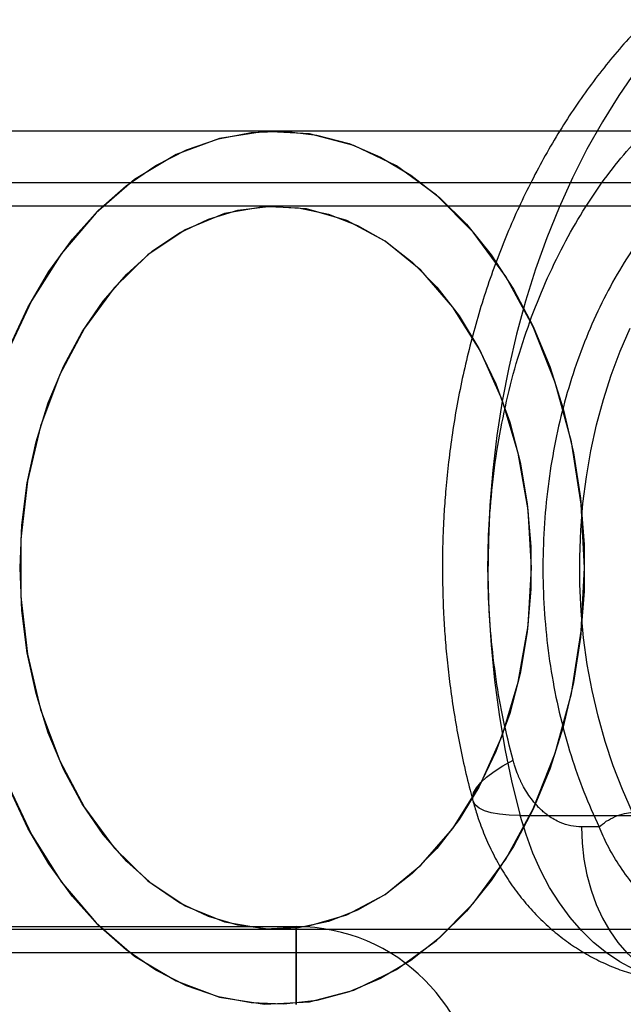
# Model space of a CAD drawing. Units: millimetres. Extents: x 14255 to 19381, y 44094 to 48094.
# Drawn here: x 16932 to 16955, y 45695 to 45733 of the extents above; entities that cross this region are included whole.
import ezdxf

# ---------------------------------------------------------------- set-up
doc = ezdxf.new("R2010")
doc.units = ezdxf.units.MM
doc.header["$LTSCALE"] = 200

msp = doc.modelspace()

# ---------------------------------------------------------------- linework, layer by layer
at = {"color": 7, "linetype": 'Continuous', "lineweight": 25}
for p, q in [((17087.769, 45728.542), (16555.446, 45728.542)), ((16941.816, 45728.542), (16701.399, 45728.542)), ((17637.899, 45728.542), (16941.816, 45728.542)), ((17087.769, 45726.542), (16555.446, 45726.542)), ((16941.816, 45725.642), (16701.399, 45725.642)), ((17637.899, 45725.642), (16941.816, 45725.642)), ((16951.25, 45702.131), (16963.977, 45702.131)), ((16954.293, 45701.692), (16953.614, 45701.692)), ((16700.607, 45697.842), (16942.607, 45697.842)), ((16942.607, 45694.842), (16942.607, 45697.842)), ((16942.607, 45697.842), (16942.607, 45694.842)), ((16701.399, 45697.742), (16941.816, 45697.742)), ((16941.816, 45697.742), (17637.899, 45697.742)), ((16555.446, 45696.842), (17087.769, 45696.842))]:
    msp.add_line(p, q, dxfattribs=at)
at = {"color": 7, "linetype": 'Continuous', "lineweight": 25, "flags": 128}
for points in [[(16955.72, 45730.894), (16955.052, 45729.922), (16954.419, 45728.904), (16953.824, 45727.843), (16953.267, 45726.74), (16952.75, 45725.599), (16952.275, 45724.423), (16951.842, 45723.214), (16951.453, 45721.975), (16951.108, 45720.711), (16950.809, 45719.424), (16950.557, 45718.116), (16950.351, 45716.793), (16950.193, 45715.456), (16950.082, 45714.11), (16950.02, 45712.758), (16950.006, 45711.403), (16950.041, 45710.049), (16950.123, 45708.699), (16950.254, 45707.357), (16950.433, 45706.025), (16950.659, 45704.708), (16950.931, 45703.409), (16951.25, 45702.131)], [(16953.73, 45711.692), (16953.603, 45714.146), (16953.225, 45716.547), (16952.604, 45718.844), (16951.752, 45720.989), (16950.689, 45722.936), (16949.437, 45724.644), (16948.022, 45726.075), (16946.475, 45727.2), (16944.829, 45727.994), (16943.119, 45728.441), (16941.38, 45728.531), (16939.651, 45728.262), (16937.968, 45727.64), (16936.368, 45726.678), (16934.883, 45725.396), (16933.546, 45723.822), (16932.385, 45721.99), (16931.425, 45719.939)], [(16931.55, 45720.246), (16932.251, 45721.741), (16933.061, 45723.122), (16933.97, 45724.373), (16934.967, 45725.481), (16936.042, 45726.432), (16937.183, 45727.216), (16938.376, 45727.825), (16939.608, 45728.25), (16940.865, 45728.488), (16942.133, 45728.536), (16943.397, 45728.393), (16944.643, 45728.061), (16945.857, 45727.543), (16947.026, 45726.846), (16948.135, 45725.976), (16949.173, 45724.946), (16950.128, 45723.764), (16950.988, 45722.447), (16951.744, 45721.007), (16952.388, 45719.462), (16952.912, 45717.828), (16953.31, 45716.125), (16953.579, 45714.372), (16953.713, 45712.589), (16953.713, 45710.795), (16953.579, 45709.012), (16953.31, 45707.259), (16952.912, 45705.556), (16952.388, 45703.923), (16951.744, 45702.377), (16950.988, 45700.938), (16950.128, 45699.62), (16949.173, 45698.439), (16948.135, 45697.408), (16947.026, 45696.539), (16945.857, 45695.841), (16944.643, 45695.324), (16943.397, 45694.991), (16942.133, 45694.848), (16940.865, 45694.896), (16939.608, 45695.134), (16938.376, 45695.56), (16937.183, 45696.168), (16936.042, 45696.952), (16934.967, 45697.904), (16933.97, 45699.011), (16933.061, 45700.263), (16932.251, 45701.643), (16931.55, 45703.138)], [(16931.951, 45711.692), (16932.021, 45713.342), (16932.227, 45714.969), (16932.569, 45716.55), (16933.04, 45718.062), (16933.634, 45719.485), (16934.343, 45720.799), (16935.157, 45721.985), (16936.065, 45723.026), (16937.053, 45723.909), (16938.108, 45724.619), (16939.215, 45725.149), (16940.359, 45725.489), (16941.523, 45725.636), (16942.691, 45725.587), (16943.847, 45725.343), (16944.975, 45724.907), (16946.058, 45724.286), (16947.081, 45723.488), (16948.031, 45722.525), (16948.893, 45721.409), (16949.656, 45720.157), (16950.309, 45718.786), (16950.843, 45717.316), (16951.25, 45715.766), (16951.524, 45714.16), (16951.662, 45712.519), (16951.662, 45710.866), (16951.524, 45709.225), (16951.25, 45707.618), (16950.843, 45706.069), (16950.309, 45704.598), (16949.656, 45703.227), (16948.893, 45701.975), (16948.031, 45700.86), (16947.081, 45699.896), (16946.058, 45699.098), (16944.975, 45698.477), (16943.847, 45698.041), (16942.691, 45697.797), (16941.523, 45697.748), (16940.359, 45697.895), (16939.215, 45698.235), (16938.108, 45698.765), (16937.053, 45699.476), (16936.065, 45700.358), (16935.157, 45701.399), (16934.343, 45702.585), (16933.634, 45703.899), (16933.04, 45705.322), (16932.569, 45706.835), (16932.227, 45708.415), (16932.021, 45710.042), (16931.951, 45711.692)], [(16951.68, 45711.692), (16951.552, 45713.93), (16951.172, 45716.11), (16950.55, 45718.175), (16949.701, 45720.072), (16948.649, 45721.753), (16947.419, 45723.173), (16946.044, 45724.295), (16944.56, 45725.091), (16943.005, 45725.54), (16941.418, 45725.631), (16939.842, 45725.36), (16938.318, 45724.736), (16936.883, 45723.773), (16935.577, 45722.498), (16934.432, 45720.943), (16933.478, 45719.148), (16932.741, 45717.16), (16932.238, 45715.031), (16931.983, 45712.815), (16931.983, 45710.57), (16932.238, 45708.354), (16932.741, 45706.224), (16933.478, 45704.236), (16934.432, 45702.442), (16935.577, 45700.886), (16936.883, 45699.611), (16938.318, 45698.649), (16939.842, 45698.024), (16941.418, 45697.753), (16943.005, 45697.844), (16944.56, 45698.293), (16946.044, 45699.089), (16947.419, 45700.211), (16948.649, 45701.631), (16949.701, 45703.312), (16950.55, 45705.209), (16951.172, 45707.275), (16951.552, 45709.454), (16951.68, 45711.692)], [(16955.586, 45702.252), (16955.192, 45703.133), (16954.838, 45704.047), (16954.524, 45704.99), (16954.251, 45705.959), (16954.022, 45706.95), (16953.837, 45707.958), (16953.696, 45708.982), (16953.6, 45710.015), (16953.549, 45711.055), (16953.544, 45712.097), (16953.585, 45713.138), (16953.671, 45714.173), (16953.802, 45715.199), (16953.977, 45716.211), (16954.197, 45717.206), (16954.459, 45718.18), (16954.764, 45719.129), (16955.11, 45720.05), (16955.495, 45720.939)], [(16931.425, 45703.445), (16932.385, 45701.394), (16933.546, 45699.562), (16934.883, 45697.988), (16936.368, 45696.707), (16937.968, 45695.745), (16939.651, 45695.122), (16941.38, 45694.853), (16943.119, 45694.943), (16944.829, 45695.39), (16946.475, 45696.184), (16948.022, 45697.309), (16949.437, 45698.74), (16950.689, 45700.448), (16951.752, 45702.395), (16952.604, 45704.54), (16953.225, 45706.838), (16953.603, 45709.239), (16953.73, 45711.692)], [(16951.25, 45702.131), (16950.828, 45702.143), (16950.454, 45702.178), (16950.133, 45702.236), (16949.867, 45702.316), (16949.659, 45702.418), (16949.513, 45702.539), (16949.429, 45702.68), (16949.408, 45702.838), (16949.451, 45703.012), (16949.558, 45703.2), (16949.726, 45703.399), (16949.954, 45703.608), (16950.24, 45703.824), (16950.58, 45704.044), (16950.971, 45704.268)], [(16957.857, 45695.692), (16957.289, 45695.724), (16956.724, 45695.821), (16956.167, 45695.982), (16955.621, 45696.205), (16955.089, 45696.49), (16954.575, 45696.835), (16954.082, 45697.236), (16953.614, 45697.693), (16953.173, 45698.201), (16952.763, 45698.757), (16952.385, 45699.359), (16952.043, 45700.001), (16951.738, 45700.68), (16951.473, 45701.392), (16951.25, 45702.131)], [(16953.614, 45701.692), (16953.638, 45701.065), (16953.707, 45700.445), (16953.822, 45699.838), (16953.981, 45699.252), (16954.183, 45698.692), (16954.425, 45698.165), (16954.704, 45697.677), (16955.018, 45697.233), (16955.363, 45696.838), (16955.736, 45696.496), (16956.131, 45696.211), (16956.546, 45695.986), (16956.975, 45695.823), (16957.414, 45695.725), (16957.857, 45695.692)]]:
    msp.add_lwpolyline(points, dxfattribs=at)
at = {"color": 7, "linetype": 'Continuous', "lineweight": 25}
msp.add_arc((16942.607, 45690.842), 7, 0, 90, dxfattribs=at)
msp.add_arc((16942.607, 45690.842), 7, 0, 90, dxfattribs=at)
for points, knots in [([(16956.122, 45732.843), (16956.098, 45732.819), (16955.831, 45732.547), (16955.331, 45732.011), (16954.645, 45731.204), (16953.989, 45730.358), (16953.364, 45729.475), (16952.771, 45728.557), (16952.211, 45727.607), (16951.686, 45726.627), (16951.197, 45725.619), (16950.743, 45724.586), (16950.326, 45723.53), (16949.947, 45722.454), (16949.606, 45721.361), (16949.303, 45720.254), (16949.038, 45719.137), (16948.813, 45718.015), (16948.627, 45716.898), (16948.482, 45715.806), (16948.379, 45714.791), (16948.314, 45713.908), (16948.273, 45713.095), (16948.251, 45712.376), (16948.249, 45711.894), (16948.248, 45711.692)], [0, 0, 0, 0, 0.004685, 0.053151, 0.101797, 0.150591, 0.199498, 0.248486, 0.297526, 0.346587, 0.395643, 0.444667, 0.493632, 0.542509, 0.591266, 0.63986, 0.688224, 0.73624, 0.783682, 0.83003, 0.873791, 0.910713, 0.940215, 0.974922, 1, 1, 1, 1]), ([(16964.748, 45729.542), (16964.375, 45729.529), (16963.631, 45729.502), (16962.522, 45729.285), (16961.419, 45728.935), (16960.328, 45728.439), (16959.26, 45727.795), (16958.235, 45727.011), (16957.265, 45726.098), (16956.362, 45725.066), (16955.541, 45723.936), (16954.804, 45722.724), (16954.153, 45721.437), (16953.586, 45720.073), (16953.105, 45718.645), (16952.716, 45717.162), (16952.418, 45715.619), (16952.217, 45714.024), (16952.118, 45712.388), (16952.126, 45710.74), (16952.242, 45709.101), (16952.463, 45707.488), (16952.783, 45705.932), (16953.196, 45704.445), (16953.69, 45703.024), (16954.092, 45702.137), (16954.293, 45701.692)], [0, 0, 0, 0, 0.040941, 0.081723, 0.122671, 0.164898, 0.207356, 0.25, 0.292632, 0.33509, 0.377329, 0.418267, 0.45905, 0.5, 0.540938, 0.58172, 0.622671, 0.664898, 0.707356, 0.75, 0.792632, 0.83509, 0.877329, 0.91827, 0.959053, 1, 1, 1, 1]), ([(16950.971, 45704.268), (16950.843, 45704.78), (16950.585, 45705.803), (16950.305, 45707.408), (16950.106, 45709.06), (16950.003, 45710.768), (16949.999, 45712.498), (16950.099, 45714.247), (16950.303, 45715.986), (16950.613, 45717.703), (16951.024, 45719.376), (16951.532, 45720.987), (16952.13, 45722.524), (16952.809, 45723.964), (16953.561, 45725.308), (16954.37, 45726.53), (16955.231, 45727.651), (16955.844, 45728.304), (16956.151, 45728.63)], [0, 0, 0, 0, 0.059534, 0.119079, 0.181076, 0.243092, 0.30685, 0.370627, 0.435304, 0.5, 0.564677, 0.629373, 0.693131, 0.756908, 0.818905, 0.880921, 0.940456, 1, 1, 1, 1]), ([(16948.248, 45711.692), (16948.252, 45711.266), (16948.258, 45710.666), (16948.297, 45709.778), (16948.345, 45709.019), (16948.425, 45708.115), (16948.534, 45707.168), (16948.676, 45706.18), (16948.852, 45705.168), (16949.063, 45704.139), (16949.26, 45703.312), (16949.388, 45702.831), (16949.425, 45702.691)], [0, 0, 0, 0, 0.1394235, 0.1962925, 0.2906523, 0.3886846, 0.4938867, 0.6037098, 0.7171309, 0.8333358, 0.9517483, 1, 1, 1, 1]), ([(16953.614, 45701.692), (16953.476, 45701.7), (16953.198, 45701.717), (16952.767, 45701.859), (16952.461, 45702.031), (16952.271, 45702.171), (16952.204, 45702.224), (16952.138, 45702.279), (16952.073, 45702.337), (16952.03, 45702.378), (16952.004, 45702.404), (16951.988, 45702.419), (16951.888, 45702.52), (16951.732, 45702.698), (16951.538, 45702.968), (16951.412, 45703.179), (16951.328, 45703.338), (16951.279, 45703.434), (16951.233, 45703.532), (16951.189, 45703.632), (16951.158, 45703.709), (16951.13, 45703.781), (16951.097, 45703.867), (16951.05, 45704.001), (16951.006, 45704.141), (16950.981, 45704.233), (16950.971, 45704.268)], [0, 0, 0, 0, 0.122038, 0.244076, 0.387183, 0.409717, 0.432251, 0.454785, 0.477319, 0.499851, 0.500424, 0.504889, 0.517258, 0.608367, 0.68105, 0.75571, 0.780133, 0.804556, 0.828979, 0.853402, 0.877826, 0.884046, 0.904637, 0.93874, 0.976647, 1, 1, 1, 1]), ([(16949.421, 45702.707), (16949.469, 45702.536), (16949.59, 45702.114), (16949.83, 45701.457), (16950.147, 45700.745), (16950.517, 45700.062), (16950.936, 45699.413), (16951.401, 45698.805), (16951.908, 45698.243), (16952.454, 45697.73), (16953.033, 45697.271), (16953.642, 45696.867), (16954.274, 45696.521), (16954.927, 45696.235), (16955.594, 45696.008), (16956.272, 45695.84), (16956.956, 45695.733), (16957.485, 45695.695), (16957.786, 45695.693), (16957.857, 45695.692)], [0, 0, 0, 0, 0.044371, 0.109585, 0.175045, 0.240452, 0.30564, 0.370435, 0.434684, 0.49827, 0.561122, 0.623211, 0.684548, 0.745168, 0.805125, 0.864487, 0.923328, 0.981727, 1, 1, 1, 1]), ([(16962.149, 45695.692), (16962.039, 45695.695), (16961.814, 45695.702), (16961.433, 45695.758), (16961.072, 45695.838), (16960.739, 45695.932), (16960.442, 45696.029), (16960.128, 45696.145), (16959.809, 45696.277), (16959.481, 45696.426), (16959.146, 45696.594), (16958.807, 45696.778), (16958.481, 45696.97), (16958.163, 45697.171), (16957.84, 45697.391), (16957.536, 45697.614), (16957.224, 45697.858), (16956.884, 45698.143), (16956.508, 45698.487), (16956.151, 45698.848), (16955.856, 45699.174), (16955.479, 45699.626), (16955.05, 45700.219), (16954.609, 45700.964), (16954.395, 45701.457), (16954.293, 45701.692)], [0, 0, 0, 0, 0.041885, 0.08526, 0.130502, 0.160382, 0.191565, 0.224124, 0.258126, 0.291034, 0.326177, 0.363581, 0.398538, 0.431569, 0.46758, 0.506575, 0.536063, 0.576986, 0.629342, 0.677253, 0.718267, 0.752385, 0.842418, 0.924933, 1, 1, 1, 1])]:
    msp.add_open_spline(points, degree=3, knots=knots, dxfattribs=at)
msp.add_open_spline([(16954.293, 45701.692), (16954.38, 45701.766), (16954.555, 45701.912), (16954.912, 45702.098), (16955.282, 45702.227), (16955.484, 45702.244), (16955.586, 45702.252)], degree=3, dxfattribs=at)

doc.saveas('drawing.dxf')
